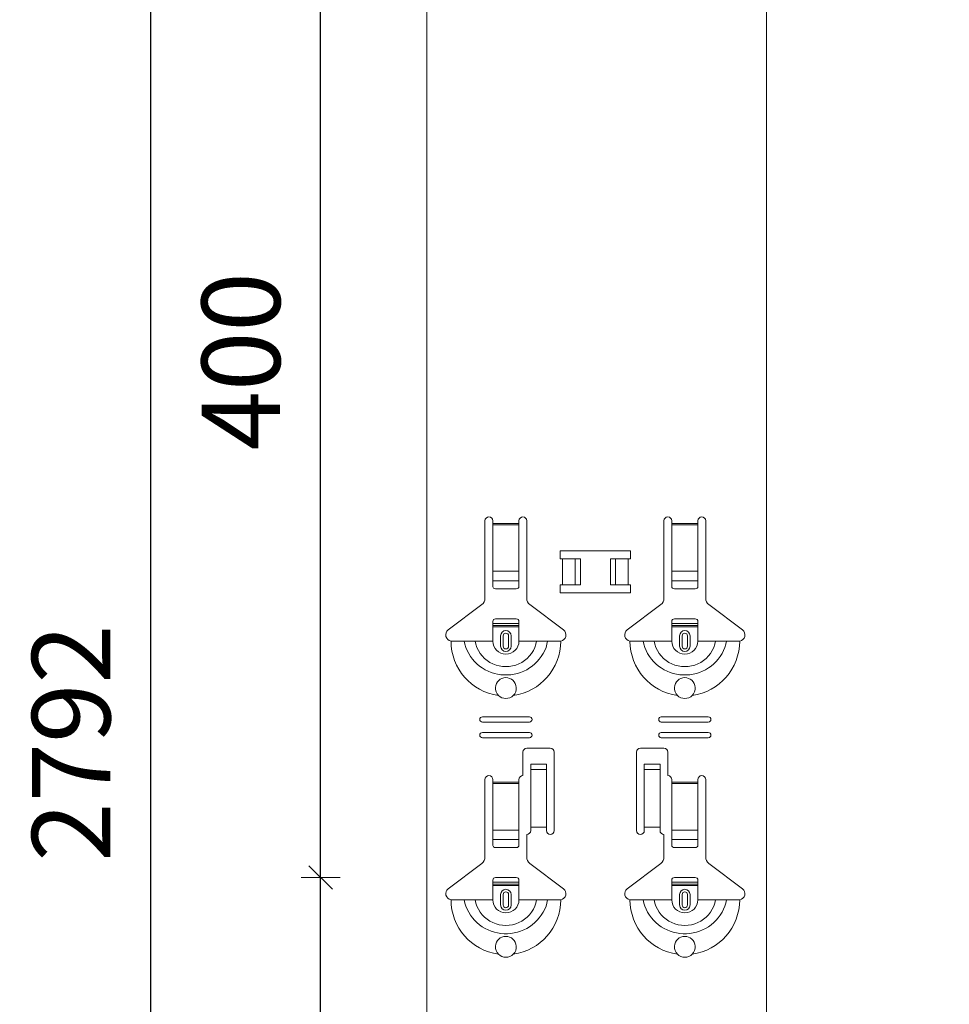
# Model space of a CAD drawing. Units: metres. Extents: x 1.17 to 5.37, y -5.52 to 0.42.
# Drawn here: x 3.21 to 3.56, y -2.42 to -2.04 of the extents above; entities that cross this region are included whole.
import ezdxf

# ---------------------------------------------------------------- set-up
doc = ezdxf.new("R2010")
doc.units = ezdxf.units.M
doc.header["$PDMODE"] = 65
doc.linetypes.add('AUSGEZOGEN', pattern=[0])
doc.layers.add('XR$1$SICHTBAR_SCHMAL__ISO_', color=7, linetype='AUSGEZOGEN', lineweight=35)
doc.layers.add('XR$1$STANDARD_1', color=7, linetype='AUSGEZOGEN', lineweight=18)
doc.styles.add('ARIAL', font='ARIAL.TTF')
doc.dimstyles.new('DIMSTYLE_4', dxfattribs={"dimtxt": 0.03, "dimasz": 0.015, "dimexe": 0, "dimexo": 1e-06, "dimgap": 0.015, "dimtad": 2, "dimdec": 0, "dimlfac": 1000, "dimrnd": 1, "dimzin": 12, "dimdsep": 46, "dimtxsty": 'ARIAL', "dimblk1": 'ALL_ML_STRICH', "dimblk2": 'ALL_ML_STRICH', "dimsah": 1, "dimcen": 0, "dimse1": 1, "dimse2": 1, "dimclrd": 7, "dimclre": 7, "dimclrt": 7, "dimadec": 0, "dimazin": 0, "dimtfac": 1, "dimtdec": 0, "dimtix": 1, "dimtmove": 2, "dimatfit": 3, "dimfxl": 0, "dimtzin": 0, "dimlwd": 0, "dimlwe": 18, "dimarcsym": 0})

# ---------------------------------------------------------------- blocks, each defined once
blk = doc.blocks.new('ALL_ML_STRICH')
at = {"color": 0, "linetype": 'ByBlock', "lineweight": -2}
for p, q in [((-0.3, -0.3), (0.3, 0.3)), ((0, -0.5), (0, 0.5)), ((-1, 0), (0.5, 0))]:
    blk.add_line(p, q, dxfattribs=at)
blk = doc.blocks.new('*D65')
at = {"layer": 'DEFPOINTS', "color": 7, "linetype": 'AUSGEZOGEN', "lineweight": 18, "transparency": 33554687}
for p in [(3.517201, -2.367753), (3.32028, -2.767753), (3.525201, -2.767753)]:
    blk.add_point(p, dxfattribs=at)
at = {"layer": 'XR$1$STANDARD_1', "color": 7, "linetype": 'AUSGEZOGEN', "lineweight": -2, "transparency": 33554687}
blk.add_line((3.32028, -2.767753), (3.32028, -2.367753), dxfattribs=at)
at = {"layer": 'XR$1$STANDARD_1', "color": 7, "linetype": 'AUSGEZOGEN', "lineweight": 18, "transparency": 33554687, "xscale": 0.015, "yscale": 0.015, "zscale": 0.015}
for p, rotation in [((3.32028, -2.367753), 90), ((3.32028, -2.767753), 270)]:
    blk.add_blockref('ALL_ML_STRICH', p, dxfattribs=dict(at, rotation=rotation))
at = {"layer": 'XR$1$STANDARD_1', "color": 7, "linetype": 'AUSGEZOGEN', "lineweight": 18, "transparency": 33554687, "insert": (3.299769, -2.570213), "char_height": 0.03, "width": 0.09, "attachment_point": 5, "rotation": 90, "style": 'ARIAL'}
blk.add_mtext('\\A1;{400}', dxfattribs=at)
blk = doc.blocks.new('*D66')
at = {"layer": 'DEFPOINTS', "color": 7, "linetype": 'AUSGEZOGEN', "lineweight": 18, "transparency": 33554687}
for p in [(3.517201, -1.967753), (3.32028, -2.367753), (3.517201, -2.367753)]:
    blk.add_point(p, dxfattribs=at)
at = {"layer": 'XR$1$STANDARD_1', "color": 7, "linetype": 'AUSGEZOGEN', "lineweight": -2, "transparency": 33554687}
blk.add_line((3.32028, -2.367753), (3.32028, -1.967753), dxfattribs=at)
at = {"layer": 'XR$1$STANDARD_1', "color": 7, "linetype": 'AUSGEZOGEN', "lineweight": 18, "transparency": 33554687, "xscale": 0.015, "yscale": 0.015, "zscale": 0.015}
for p, rotation in [((3.32028, -1.967753), 90), ((3.32028, -2.367753), 270)]:
    blk.add_blockref('ALL_ML_STRICH', p, dxfattribs=dict(at, rotation=rotation))
at = {"layer": 'XR$1$STANDARD_1', "color": 7, "linetype": 'AUSGEZOGEN', "lineweight": 18, "transparency": 33554687, "insert": (3.289769, -2.170213), "char_height": 0.03, "width": 0.09, "attachment_point": 5, "rotation": 90, "style": 'ARIAL'}
blk.add_mtext('\\A1;{400}', dxfattribs=at)
blk = doc.blocks.new('*D70')
at = {"layer": 'DEFPOINTS', "color": 7, "linetype": 'AUSGEZOGEN', "lineweight": 18, "transparency": 33554687}
for p in [(3.560951, -1.116749), (3.25528, -3.908749), (3.560951, -3.908749)]:
    blk.add_point(p, dxfattribs=at)
at = {"layer": 'XR$1$STANDARD_1', "color": 7, "linetype": 'AUSGEZOGEN', "lineweight": -2, "transparency": 33554687}
blk.add_line((3.25528, -3.908749), (3.25528, -1.116749), dxfattribs=at)
at = {"layer": 'XR$1$STANDARD_1', "color": 7, "linetype": 'AUSGEZOGEN', "lineweight": 18, "transparency": 33554687, "xscale": 0.015, "yscale": 0.015, "zscale": 0.015}
for p, rotation in [((3.25528, -1.116749), 90), ((3.25528, -3.908749), 270)]:
    blk.add_blockref('ALL_ML_STRICH', p, dxfattribs=dict(at, rotation=rotation))
at = {"layer": 'XR$1$STANDARD_1', "color": 7, "linetype": 'AUSGEZOGEN', "lineweight": 18, "transparency": 33554687, "insert": (3.224769, -2.31626), "char_height": 0.03, "width": 0.12, "attachment_point": 5, "rotation": 90, "style": 'ARIAL'}
blk.add_mtext('\\A1;{2792}', dxfattribs=at)

msp = doc.modelspace()

# ---------------------------------------------------------------- linework, layer by layer
at = {"layer": 'XR$1$SICHTBAR_SCHMAL__ISO_', "color": 7, "linetype": 'AUSGEZOGEN', "lineweight": 18, "transparency": 33554687}
for p, q in [((3.360951, -1.116749), (3.360951, -3.908749)), ((3.490951, -1.116749), (3.490951, -3.908749))]:
    msp.add_line(p, q, dxfattribs=at)
at = {"layer": 'XR$1$STANDARD_1', "color": 7, "linetype": 'AUSGEZOGEN', "lineweight": 18, "transparency": 33554687}
for p, q in [((3.383201, -2.26093), (3.383201, -2.231253)), ((3.386201, -2.231253), (3.386201, -2.232253)), ((3.386201, -2.232253), (3.396201, -2.232253)), ((3.386201, -2.232253), (3.386201, -2.232821)), ((3.396201, -2.232821), (3.386201, -2.232821)), ((3.386201, -2.232821), (3.386201, -2.250561)), ((3.396201, -2.232253), (3.396201, -2.231253)), ((3.396201, -2.232821), (3.396201, -2.232253)), ((3.396201, -2.250561), (3.396201, -2.232821)), ((3.399201, -2.231253), (3.399201, -2.26093)), ((3.451701, -2.26093), (3.451701, -2.231253)), ((3.454701, -2.231253), (3.454701, -2.232253)), ((3.454701, -2.232253), (3.464701, -2.232253)), ((3.454701, -2.232253), (3.454701, -2.232821)), ((3.464701, -2.232821), (3.454701, -2.232821)), ((3.454701, -2.232821), (3.454701, -2.250561)), ((3.464701, -2.232253), (3.464701, -2.231253)), ((3.464701, -2.232821), (3.464701, -2.232253)), ((3.464701, -2.250561), (3.464701, -2.232821)), ((3.467701, -2.231253), (3.467701, -2.26093)), ((3.386201, -2.250561), (3.396201, -2.250561)), ((3.386201, -2.254187), (3.386201, -2.250561)), ((3.396201, -2.250561), (3.396201, -2.254187)), ((3.454701, -2.250561), (3.464701, -2.250561)), ((3.454701, -2.254187), (3.454701, -2.250561)), ((3.464701, -2.250561), (3.464701, -2.254187)), ((3.386201, -2.254187), (3.396201, -2.254187)), ((3.386201, -2.254187), (3.386201, -2.25647)), ((3.396201, -2.25647), (3.396201, -2.254187)), ((3.454701, -2.254187), (3.464701, -2.254187)), ((3.454701, -2.254187), (3.454701, -2.25647)), ((3.464701, -2.25647), (3.464701, -2.254187)), ((3.387201, -2.257253), (3.395201, -2.257253)), ((3.455701, -2.257253), (3.463701, -2.257253)), ((3.369145, -2.273017), (3.382007, -2.263326)), ((3.400396, -2.263326), (3.413257, -2.273017)), ((3.437645, -2.273017), (3.450507, -2.263326)), ((3.468896, -2.263326), (3.481757, -2.273017)), ((3.386201, -2.270553), (3.386201, -2.269753)), ((3.386201, -2.271253), (3.386201, -2.270553)), ((3.386201, -2.270553), (3.396201, -2.270553)), ((3.396201, -2.271253), (3.386201, -2.271253)), ((3.386201, -2.277253), (3.386201, -2.271253)), ((3.386201, -2.271798), (3.396201, -2.271798)), ((3.395201, -2.268753), (3.387201, -2.268753)), ((3.396201, -2.269753), (3.396201, -2.270553)), ((3.396201, -2.270553), (3.396201, -2.271253)), ((3.396201, -2.277253), (3.396201, -2.271253)), ((3.454701, -2.270553), (3.454701, -2.269753)), ((3.454701, -2.271253), (3.454701, -2.270553)), ((3.454701, -2.270553), (3.464701, -2.270553)), ((3.464701, -2.271253), (3.454701, -2.271253)), ((3.454701, -2.277253), (3.454701, -2.271253)), ((3.454701, -2.271798), (3.464701, -2.271798)), ((3.463701, -2.268753), (3.455701, -2.268753)), ((3.464701, -2.269753), (3.464701, -2.270553)), ((3.464701, -2.270553), (3.464701, -2.271253)), ((3.464701, -2.277253), (3.464701, -2.271253)), ((3.389201, -2.279253), (3.389201, -2.275253)), ((3.390176, -2.279253), (3.390176, -2.275253)), ((3.392227, -2.275253), (3.392227, -2.279253)), ((3.393201, -2.275253), (3.393201, -2.279253)), ((3.457701, -2.279253), (3.457701, -2.275253)), ((3.458676, -2.279253), (3.458676, -2.275253)), ((3.460727, -2.275253), (3.460727, -2.279253)), ((3.461701, -2.275253), (3.461701, -2.279253)), ((3.370201, -2.277253), (3.375248, -2.277253)), ((3.375248, -2.277253), (3.379472, -2.277253)), ((3.379472, -2.277253), (3.386201, -2.277253)), ((3.402931, -2.277253), (3.396201, -2.277253)), ((3.407154, -2.277253), (3.402931, -2.277253)), ((3.412201, -2.277253), (3.407154, -2.277253)), ((3.438701, -2.277253), (3.443748, -2.277253)), ((3.443748, -2.277253), (3.447972, -2.277253)), ((3.447972, -2.277253), (3.454701, -2.277253)), ((3.471431, -2.277253), (3.464701, -2.277253)), ((3.475654, -2.277253), (3.471431, -2.277253)), ((3.480701, -2.277253), (3.475654, -2.277253)), ((3.382201, -2.306253), (3.400201, -2.306253)), ((3.400201, -2.308253), (3.382201, -2.308253)), ((3.450701, -2.306253), (3.468701, -2.306253)), ((3.468701, -2.308253), (3.450701, -2.308253)), ((3.382201, -2.312253), (3.400201, -2.312253)), ((3.450701, -2.312253), (3.468701, -2.312253)), ((3.400201, -2.314253), (3.382201, -2.314253)), ((3.468701, -2.314253), (3.450701, -2.314253)), ((3.397701, -2.328753), (3.397701, -2.319753)), ((3.399201, -2.318253), (3.408201, -2.318253)), ((3.409701, -2.319753), (3.409701, -2.349753)), ((3.441201, -2.349753), (3.441201, -2.319753)), ((3.442701, -2.318253), (3.451701, -2.318253)), ((3.453201, -2.319753), (3.453201, -2.328753)), ((3.400701, -2.325895), (3.400701, -2.324405)), ((3.406701, -2.324405), (3.400701, -2.324405)), ((3.406701, -2.324405), (3.406701, -2.325895)), ((3.444201, -2.325895), (3.444201, -2.324405)), ((3.450201, -2.324405), (3.444201, -2.324405)), ((3.450201, -2.324405), (3.450201, -2.325895)), ((3.400701, -2.326395), (3.400701, -2.325895)), ((3.406701, -2.326395), (3.400701, -2.326395)), ((3.400701, -2.326406), (3.400701, -2.326395)), ((3.406701, -2.326406), (3.400701, -2.326406)), ((3.400701, -2.326406), (3.400701, -2.327073)), ((3.400701, -2.327073), (3.400701, -2.348421)), ((3.406701, -2.325895), (3.406701, -2.326395)), ((3.406701, -2.326395), (3.406701, -2.326406)), ((3.406701, -2.327073), (3.406701, -2.326406)), ((3.406701, -2.327073), (3.406701, -2.348421)), ((3.444201, -2.326395), (3.444201, -2.325895)), ((3.450201, -2.326395), (3.444201, -2.326395)), ((3.444201, -2.326406), (3.444201, -2.326395)), ((3.450201, -2.326406), (3.444201, -2.326406)), ((3.444201, -2.326406), (3.444201, -2.327073)), ((3.444201, -2.327073), (3.444201, -2.348421)), ((3.450201, -2.325895), (3.450201, -2.326395)), ((3.450201, -2.326395), (3.450201, -2.326406)), ((3.450201, -2.327073), (3.450201, -2.326406)), ((3.450201, -2.327073), (3.450201, -2.348421)), ((3.383201, -2.35993), (3.383201, -2.330253)), ((3.386201, -2.330253), (3.386201, -2.331253)), ((3.386201, -2.331253), (3.396201, -2.331253)), ((3.386201, -2.331253), (3.386201, -2.331821)), ((3.396201, -2.331821), (3.386201, -2.331821)), ((3.386201, -2.331821), (3.386201, -2.349561)), ((3.396201, -2.331253), (3.396201, -2.330253)), ((3.396201, -2.331821), (3.396201, -2.331253)), ((3.396201, -2.349561), (3.396201, -2.331821)), ((3.454701, -2.330253), (3.454701, -2.331253)), ((3.454701, -2.331253), (3.464701, -2.331253)), ((3.454701, -2.331253), (3.454701, -2.331821)), ((3.464701, -2.331821), (3.454701, -2.331821)), ((3.454701, -2.331821), (3.454701, -2.349561)), ((3.464701, -2.331253), (3.464701, -2.330253)), ((3.464701, -2.331821), (3.464701, -2.331253)), ((3.464701, -2.349561), (3.464701, -2.331821)), ((3.467701, -2.330253), (3.467701, -2.35993)), ((3.386201, -2.349561), (3.396201, -2.349561)), ((3.386201, -2.353187), (3.386201, -2.349561)), ((3.396201, -2.349561), (3.396201, -2.353187)), ((3.406701, -2.348421), (3.400701, -2.348421)), ((3.400701, -2.348421), (3.400701, -2.349753)), ((3.406701, -2.349753), (3.406701, -2.348421)), ((3.450201, -2.348421), (3.444201, -2.348421)), ((3.444201, -2.348421), (3.444201, -2.349753)), ((3.450201, -2.349753), (3.450201, -2.348421)), ((3.454701, -2.349561), (3.464701, -2.349561)), ((3.454701, -2.353187), (3.454701, -2.349561)), ((3.464701, -2.349561), (3.464701, -2.353187)), ((3.386201, -2.353187), (3.396201, -2.353187)), ((3.386201, -2.353187), (3.386201, -2.35547)), ((3.396201, -2.35547), (3.396201, -2.353187)), ((3.399201, -2.351253), (3.399201, -2.35993)), ((3.451701, -2.35993), (3.451701, -2.351253)), ((3.454701, -2.353187), (3.464701, -2.353187)), ((3.454701, -2.353187), (3.454701, -2.35547)), ((3.464701, -2.35547), (3.464701, -2.353187)), ((3.387201, -2.356253), (3.395201, -2.356253)), ((3.455701, -2.356253), (3.463701, -2.356253)), ((3.369145, -2.372017), (3.382007, -2.362326)), ((3.400396, -2.362326), (3.413257, -2.372017)), ((3.437645, -2.372017), (3.450507, -2.362326)), ((3.468896, -2.362326), (3.481757, -2.372017)), ((3.386201, -2.369553), (3.386201, -2.368753)), ((3.386201, -2.370253), (3.386201, -2.369553)), ((3.386201, -2.369553), (3.396201, -2.369553)), ((3.395201, -2.367753), (3.387201, -2.367753)), ((3.396201, -2.368753), (3.396201, -2.369553)), ((3.396201, -2.369553), (3.396201, -2.370253)), ((3.454701, -2.369553), (3.454701, -2.368753)), ((3.454701, -2.370253), (3.454701, -2.369553)), ((3.454701, -2.369553), (3.464701, -2.369553)), ((3.463701, -2.367753), (3.455701, -2.367753)), ((3.464701, -2.368753), (3.464701, -2.369553)), ((3.464701, -2.369553), (3.464701, -2.370253)), ((3.396201, -2.370253), (3.386201, -2.370253)), ((3.386201, -2.376253), (3.386201, -2.370253)), ((3.386201, -2.370798), (3.396201, -2.370798)), ((3.396201, -2.376253), (3.396201, -2.370253)), ((3.464701, -2.370253), (3.454701, -2.370253)), ((3.454701, -2.376253), (3.454701, -2.370253)), ((3.454701, -2.370798), (3.464701, -2.370798)), ((3.464701, -2.376253), (3.464701, -2.370253)), ((3.370201, -2.376253), (3.375248, -2.376253)), ((3.375248, -2.376253), (3.379472, -2.376253)), ((3.379472, -2.376253), (3.386201, -2.376253)), ((3.389201, -2.378253), (3.389201, -2.374253)), ((3.390176, -2.378253), (3.390176, -2.374253)), ((3.392227, -2.374253), (3.392227, -2.378253)), ((3.393201, -2.374253), (3.393201, -2.378253)), ((3.402931, -2.376253), (3.396201, -2.376253)), ((3.407154, -2.376253), (3.402931, -2.376253)), ((3.412201, -2.376253), (3.407154, -2.376253)), ((3.438701, -2.376253), (3.443748, -2.376253)), ((3.443748, -2.376253), (3.447972, -2.376253)), ((3.447972, -2.376253), (3.454701, -2.376253)), ((3.457701, -2.378253), (3.457701, -2.374253)), ((3.458676, -2.378253), (3.458676, -2.374253)), ((3.460727, -2.374253), (3.460727, -2.378253)), ((3.461701, -2.374253), (3.461701, -2.378253)), ((3.471431, -2.376253), (3.464701, -2.376253)), ((3.475654, -2.376253), (3.471431, -2.376253)), ((3.480701, -2.376253), (3.475654, -2.376253))]:
    msp.add_line(p, q, dxfattribs=at)
at = {"layer": 'XR$1$STANDARD_1', "color": 250, "linetype": 'AUSGEZOGEN', "lineweight": 18, "true_color": 0x2d2d2d, "transparency": 33554687}
for p, q in [((3.411932, -2.245752), (3.41971, -2.245752)), ((3.412936, -2.245752), (3.412936, -2.255754)), ((3.417756, -2.245752), (3.417756, -2.255754)), ((3.41971, -2.245752), (3.41971, -2.255754)), ((3.431192, -2.245752), (3.43897, -2.245752)), ((3.431192, -2.245752), (3.431192, -2.255754)), ((3.433204, -2.245752), (3.433204, -2.255754)), ((3.437966, -2.245752), (3.437966, -2.255754)), ((3.41971, -2.255754), (3.411932, -2.255754)), ((3.43897, -2.255754), (3.431192, -2.255754))]:
    msp.add_line(p, q, dxfattribs=at)
for points in [[(3.411932, -2.245752), (3.411932, -2.242736), (3.43897, -2.242736), (3.43897, -2.245752)], [(3.43897, -2.255754), (3.43897, -2.25877), (3.411933, -2.25877), (3.411933, -2.255754)]]:
    msp.add_lwpolyline(points, dxfattribs=at)
at = {"layer": 'XR$1$STANDARD_1', "color": 7, "linetype": 'AUSGEZOGEN', "lineweight": 18, "transparency": 33554687}
for points in [[(3.375248, -2.277253), (3.375465, -2.278503), (3.37584, -2.27972), (3.376346, -2.280899), (3.376957, -2.282034), (3.377647, -2.283118), (3.378407, -2.284146), (3.379237, -2.28511), (3.380138, -2.286005), (3.381108, -2.286826), (3.382144, -2.287565), (3.383239, -2.288222), (3.384383, -2.288791), (3.385569, -2.28927), (3.386787, -2.289656), (3.38803, -2.289947), (3.389291, -2.290142), (3.390563, -2.29024), (3.391839, -2.29024), (3.393111, -2.290142), (3.394373, -2.289947), (3.395616, -2.289656), (3.396834, -2.28927), (3.398019, -2.288791), (3.399164, -2.288222), (3.400258, -2.287565), (3.401295, -2.286826), (3.402265, -2.286005), (3.403165, -2.28511), (3.403996, -2.284146), (3.404756, -2.283118), (3.405446, -2.282034), (3.406057, -2.280899), (3.406563, -2.27972), (3.406938, -2.278503), (3.407154, -2.277253)], [(3.379472, -2.277253), (3.379697, -2.278505), (3.380118, -2.279716), (3.380691, -2.280873), (3.381377, -2.281962), (3.382163, -2.28297), (3.383047, -2.283888), (3.384027, -2.284702), (3.385094, -2.285406), (3.386233, -2.285992), (3.387427, -2.286454), (3.388662, -2.286787), (3.389925, -2.286988), (3.391201, -2.287056), (3.392477, -2.286988), (3.39374, -2.286787), (3.394975, -2.286454), (3.39617, -2.285992), (3.397308, -2.285406), (3.398375, -2.284702), (3.399356, -2.283888), (3.40024, -2.28297), (3.401026, -2.281962), (3.401712, -2.280873), (3.402285, -2.279716), (3.402705, -2.278505), (3.402931, -2.277253)], [(3.443748, -2.277253), (3.443965, -2.278503), (3.44434, -2.27972), (3.444846, -2.280899), (3.445457, -2.282034), (3.446147, -2.283118), (3.446907, -2.284146), (3.447737, -2.28511), (3.448638, -2.286005), (3.449608, -2.286826), (3.450644, -2.287565), (3.451739, -2.288222), (3.452883, -2.288791), (3.454069, -2.28927), (3.455287, -2.289656), (3.45653, -2.289947), (3.457791, -2.290142), (3.459063, -2.29024), (3.460339, -2.29024), (3.461611, -2.290142), (3.462873, -2.289947), (3.464116, -2.289656), (3.465334, -2.28927), (3.466519, -2.288791), (3.467664, -2.288222), (3.468758, -2.287565), (3.469795, -2.286826), (3.470765, -2.286005), (3.471665, -2.28511), (3.472496, -2.284146), (3.473256, -2.283118), (3.473946, -2.282034), (3.474557, -2.280899), (3.475063, -2.27972), (3.475438, -2.278503), (3.475654, -2.277253)], [(3.447972, -2.277253), (3.448197, -2.278505), (3.448618, -2.279716), (3.449191, -2.280873), (3.449877, -2.281962), (3.450663, -2.28297), (3.451547, -2.283888), (3.452527, -2.284702), (3.453594, -2.285406), (3.454733, -2.285992), (3.455927, -2.286454), (3.457162, -2.286787), (3.458425, -2.286988), (3.459701, -2.287056), (3.460977, -2.286988), (3.46224, -2.286787), (3.463475, -2.286454), (3.46467, -2.285992), (3.465808, -2.285406), (3.466875, -2.284702), (3.467856, -2.283888), (3.46874, -2.28297), (3.469526, -2.281962), (3.470212, -2.280873), (3.470785, -2.279716), (3.471205, -2.278505), (3.471431, -2.277253)], [(3.38835, -2.298058), (3.387828, -2.297403), (3.387455, -2.296655), (3.387246, -2.295852), (3.387207, -2.295038), (3.387329, -2.294249), (3.387597, -2.293517), (3.387993, -2.292864), (3.388487, -2.292315), (3.389052, -2.291879), (3.389689, -2.291549), (3.3904, -2.291334), (3.391164, -2.291253), (3.391931, -2.29132), (3.392647, -2.291523), (3.393291, -2.291842), (3.393872, -2.292275), (3.394379, -2.292823), (3.394785, -2.293477), (3.395064, -2.294213), (3.395194, -2.295008), (3.395159, -2.295831), (3.394953, -2.29664), (3.394578, -2.297397), (3.394052, -2.298058)], [(3.45685, -2.298058), (3.456328, -2.297403), (3.455955, -2.296655), (3.455746, -2.295852), (3.455707, -2.295038), (3.455829, -2.294249), (3.456097, -2.293517), (3.456493, -2.292864), (3.456987, -2.292315), (3.457552, -2.291879), (3.458189, -2.291549), (3.4589, -2.291334), (3.459664, -2.291253), (3.460431, -2.29132), (3.461147, -2.291523), (3.461791, -2.291842), (3.462372, -2.292275), (3.462879, -2.292823), (3.463285, -2.293477), (3.463564, -2.294213), (3.463694, -2.295008), (3.463659, -2.295831), (3.463453, -2.29664), (3.463078, -2.297397), (3.462552, -2.298058)], [(3.375248, -2.376253), (3.375465, -2.377503), (3.37584, -2.37872), (3.376346, -2.379899), (3.376957, -2.381034), (3.377647, -2.382118), (3.378407, -2.383146), (3.379237, -2.38411), (3.380138, -2.385005), (3.381108, -2.385826), (3.382144, -2.386565), (3.383239, -2.387221), (3.384383, -2.387791), (3.385569, -2.38827), (3.386787, -2.388656), (3.38803, -2.388947), (3.389291, -2.389142), (3.390563, -2.38924), (3.391839, -2.38924), (3.393111, -2.389142), (3.394373, -2.388947), (3.395616, -2.388656), (3.396834, -2.38827), (3.398019, -2.387791), (3.399164, -2.387221), (3.400258, -2.386565), (3.401295, -2.385826), (3.402265, -2.385005), (3.403165, -2.38411), (3.403996, -2.383146), (3.404756, -2.382118), (3.405446, -2.381034), (3.406057, -2.379899), (3.406563, -2.37872), (3.406938, -2.377503), (3.407154, -2.376253)], [(3.379472, -2.376253), (3.379697, -2.377505), (3.380118, -2.378716), (3.380691, -2.379873), (3.381377, -2.380962), (3.382163, -2.38197), (3.383047, -2.382888), (3.384027, -2.383702), (3.385094, -2.384406), (3.386233, -2.384992), (3.387427, -2.385454), (3.388662, -2.385787), (3.389925, -2.385988), (3.391201, -2.386056), (3.392477, -2.385988), (3.39374, -2.385787), (3.394975, -2.385454), (3.39617, -2.384992), (3.397308, -2.384406), (3.398375, -2.383702), (3.399356, -2.382888), (3.40024, -2.38197), (3.401026, -2.380962), (3.401712, -2.379873), (3.402285, -2.378716), (3.402705, -2.377505), (3.402931, -2.376253)], [(3.443748, -2.376253), (3.443965, -2.377503), (3.44434, -2.37872), (3.444846, -2.379899), (3.445457, -2.381034), (3.446147, -2.382118), (3.446907, -2.383146), (3.447737, -2.38411), (3.448638, -2.385005), (3.449608, -2.385826), (3.450644, -2.386565), (3.451739, -2.387221), (3.452883, -2.387791), (3.454069, -2.38827), (3.455287, -2.388656), (3.45653, -2.388947), (3.457791, -2.389142), (3.459063, -2.38924), (3.460339, -2.38924), (3.461611, -2.389142), (3.462873, -2.388947), (3.464116, -2.388656), (3.465334, -2.38827), (3.466519, -2.387791), (3.467664, -2.387221), (3.468758, -2.386565), (3.469795, -2.385826), (3.470765, -2.385005), (3.471665, -2.38411), (3.472496, -2.383146), (3.473256, -2.382118), (3.473946, -2.381034), (3.474557, -2.379899), (3.475063, -2.37872), (3.475438, -2.377503), (3.475654, -2.376253)], [(3.447972, -2.376253), (3.448197, -2.377505), (3.448618, -2.378716), (3.449191, -2.379873), (3.449877, -2.380962), (3.450663, -2.38197), (3.451547, -2.382888), (3.452527, -2.383702), (3.453594, -2.384406), (3.454733, -2.384992), (3.455927, -2.385454), (3.457162, -2.385787), (3.458425, -2.385988), (3.459701, -2.386056), (3.460977, -2.385988), (3.46224, -2.385787), (3.463475, -2.385454), (3.46467, -2.384992), (3.465808, -2.384406), (3.466875, -2.383702), (3.467856, -2.382888), (3.46874, -2.38197), (3.469526, -2.380962), (3.470212, -2.379873), (3.470785, -2.378716), (3.471205, -2.377505), (3.471431, -2.376253)], [(3.38835, -2.397058), (3.387828, -2.396403), (3.387455, -2.395655), (3.387246, -2.394852), (3.387207, -2.394038), (3.387329, -2.393249), (3.387597, -2.392517), (3.387993, -2.391864), (3.388487, -2.391315), (3.389052, -2.390879), (3.389689, -2.39055), (3.3904, -2.390334), (3.391164, -2.390253), (3.391931, -2.39032), (3.392647, -2.390523), (3.393291, -2.390842), (3.393872, -2.391275), (3.394379, -2.391823), (3.394785, -2.392477), (3.395064, -2.393213), (3.395194, -2.394008), (3.395159, -2.394831), (3.394953, -2.39564), (3.394578, -2.396397), (3.394052, -2.397058)], [(3.45685, -2.397058), (3.456328, -2.396403), (3.455955, -2.395655), (3.455746, -2.394852), (3.455707, -2.394038), (3.455829, -2.393249), (3.456097, -2.392517), (3.456493, -2.391864), (3.456987, -2.391315), (3.457552, -2.390879), (3.458189, -2.39055), (3.4589, -2.390334), (3.459664, -2.390253), (3.460431, -2.39032), (3.461147, -2.390523), (3.461791, -2.390842), (3.462372, -2.391275), (3.462879, -2.391823), (3.463285, -2.392477), (3.463564, -2.393213), (3.463694, -2.394008), (3.463659, -2.394831), (3.463453, -2.39564), (3.463078, -2.396397), (3.462552, -2.397058)]]:
    msp.add_lwpolyline(points, dxfattribs=at)
for centre, radius, start, end in [((3.384701, -2.231253), 0.0015, 0, 180), ((3.397701, -2.231253), 0.0015, 0, 180), ((3.453201, -2.231253), 0.0015, 0, 180), ((3.466201, -2.231253), 0.0015, 0, 180), ((3.380201, -2.26093), 0.0029999999999998, 307, 0), ((3.402201, -2.26093), 0.0030000000000002, 180, 233), ((3.448701, -2.26093), 0.0029999999999998, 307, 0), ((3.470701, -2.26093), 0.0030000000000001, 180, 233), ((3.387201, -2.269753), 0.0009999999999999, 90, 180), ((3.395201, -2.269753), 0.001, 0, 90), ((3.455701, -2.269753), 0.0009999999999999, 90, 180), ((3.463701, -2.269753), 0.001, 0, 90), ((3.370572, -2.274911), 0.002371, 127, 260.997703), ((3.391201, -2.275253), 0.002, 0, 180), ((3.391201, -2.275253), 0.0010253205655191, 0, 180), ((3.41183, -2.274911), 0.002371, 279.002297, 53), ((3.439072, -2.274911), 0.002371, 127, 260.997703), ((3.459701, -2.275253), 0.002, 0, 180), ((3.459701, -2.275253), 0.0010253205655191, 0, 180), ((3.48033, -2.274911), 0.002371, 279.002297, 53), ((3.391201, -2.277253), 0.0210000000000001, 180, 262.197003), ((3.391201, -2.277253), 0.005, 180, 0), ((3.391201, -2.279253), 0.002, 180, 0), ((3.391201, -2.279253), 0.0010253205655191, 180, 0), ((3.391201, -2.277253), 0.021, 277.802997, 0), ((3.459701, -2.277253), 0.0210000000000001, 180, 262.197003), ((3.459701, -2.277253), 0.005, 180, 0), ((3.459701, -2.279253), 0.002, 180, 0), ((3.459701, -2.279253), 0.0010253205655191, 180, 0), ((3.459701, -2.277253), 0.021, 277.802997, 0), ((3.391201, -2.295253), 0.0040000000000001, 224.538541, 315.461459), ((3.459701, -2.295253), 0.0040000000000001, 224.538541, 315.461459), ((3.382201, -2.307253), 0.001, 90, 270), ((3.400201, -2.307253), 0.001, 270, 90), ((3.450701, -2.307253), 0.001, 90, 270), ((3.468701, -2.307253), 0.001, 270, 90), ((3.382201, -2.313253), 0.001, 90, 270), ((3.400201, -2.313253), 0.001, 270, 90), ((3.450701, -2.313253), 0.001, 90, 270), ((3.468701, -2.313253), 0.001, 270, 90), ((3.399201, -2.319753), 0.0015, 90, 180), ((3.408201, -2.319753), 0.0015, 0, 90), ((3.442701, -2.319753), 0.0015, 90, 180), ((3.451701, -2.319753), 0.0015, 0, 90), ((3.384701, -2.330253), 0.0015, 0, 180), ((3.397701, -2.330253), 0.0015, 90, 180), ((3.453201, -2.330253), 0.0015, 0, 90), ((3.466201, -2.330253), 0.0015, 0, 180), ((3.399201, -2.349753), 0.0015, 270, 0), ((3.408201, -2.349753), 0.0015, 180, 0), ((3.442701, -2.349753), 0.0015, 180, 0), ((3.451701, -2.349753), 0.0015, 180, 270), ((3.380201, -2.35993), 0.003, 307, 0), ((3.402201, -2.35993), 0.003, 180, 233), ((3.448701, -2.35993), 0.0030000000000001, 307, 0), ((3.470701, -2.35993), 0.0030000000000001, 180, 233), ((3.387201, -2.368753), 0.001, 90, 180), ((3.395201, -2.368753), 0.001, 0, 90), ((3.455701, -2.368753), 0.001, 90, 180), ((3.463701, -2.368753), 0.001, 0, 90), ((3.370572, -2.373911), 0.002371, 127, 260.997703), ((3.391201, -2.374253), 0.002, 0, 180), ((3.391201, -2.374253), 0.0010253205655191, 0, 180), ((3.41183, -2.373911), 0.002371, 279.002297, 53), ((3.439072, -2.373911), 0.002371, 127, 260.997703), ((3.459701, -2.374253), 0.002, 0, 180), ((3.459701, -2.374253), 0.0010253205655191, 0, 180), ((3.48033, -2.373911), 0.002371, 279.002297, 53), ((3.391201, -2.376253), 0.021, 180, 262.197003), ((3.391201, -2.376253), 0.005, 180, 0), ((3.391201, -2.376253), 0.021, 277.802997, 0), ((3.459701, -2.376253), 0.0210000000000001, 180, 262.197003), ((3.459701, -2.376253), 0.005, 180, 0), ((3.459701, -2.376253), 0.021, 277.802997, 0), ((3.391201, -2.378253), 0.002, 180, 0), ((3.391201, -2.378253), 0.0010253205655191, 180, 0), ((3.459701, -2.378253), 0.002, 180, 0), ((3.459701, -2.378253), 0.0010253205655191, 180, 0), ((3.391201, -2.394253), 0.0040000000000001, 224.538541, 315.461459), ((3.459701, -2.394253), 0.0040000000000001, 224.538541, 315.461459)]:
    msp.add_arc(centre, radius, start, end, dxfattribs=at)
for centre, major_axis, start_param, end_param in [((3.387201, -2.25647), (-0.0009999999999999788, 1.224646799147327e-19), 4.9e-15, 1.570796326794941), ((3.395201, -2.25647), (0.0009999999999999892, 0), 4.712388980384694, 6.283185307179616), ((3.455701, -2.25647), (-0.0009999999999999788, 1.224646799147327e-19), 4.9e-15, 1.570796326794941), ((3.463701, -2.25647), (0.0009999999999999892, 0), 4.712388980384694, 6.283185307179616), ((3.387201, -2.35547), (-0.001000000000000005, 1.22464679914736e-19), 0, 1.570796326794897), ((3.395201, -2.35547), (0.001000000000000002, 0), 4.712388980384688, 6.283185307179579), ((3.455701, -2.35547), (-0.0009999999999999877, 1.224646799147338e-19), 1.776e-13, 1.570796326795013), ((3.463701, -2.35547), (0.0009999999999999699, 0), 4.712388980384699, 6.283185307179608)]:
    msp.add_ellipse(centre, major_axis=major_axis, ratio=0.782549, start_param=start_param, end_param=end_param, dxfattribs=at)

# ---------------------------------------------------------------- dimensions: what is measured, and where the dimension line sits
for base, p1, p2, picture, middle in [((3.25528, -1.116749), (3.56095, -3.908749), (3.56095, -1.116749), '*D70', (3.224769, -2.31626)), ((3.32028, -1.967753), (3.5172, -2.367753), (3.5172, -1.967753), '*D66', (3.289769, -2.170213)), ((3.32028, -2.367753), (3.5252, -2.767753), (3.5172, -2.367753), '*D65', (3.299769, -2.570213))]:
    dim = msp.add_linear_dim(base=base, p1=p1, p2=p2, angle=90, dimstyle='DIMSTYLE_4', override={"dimpost": '<>', "dimclrd": 7, "dimclre": 7, "dimclrt": 7, "dimlwd": 0, "dimlwe": 18}, dxfattribs=at)
    dim.commit()
    dim.dimension.update_dxf_attribs({"geometry": picture, "text_midpoint": middle, "dimtype": 160})

doc.saveas('drawing.dxf')
